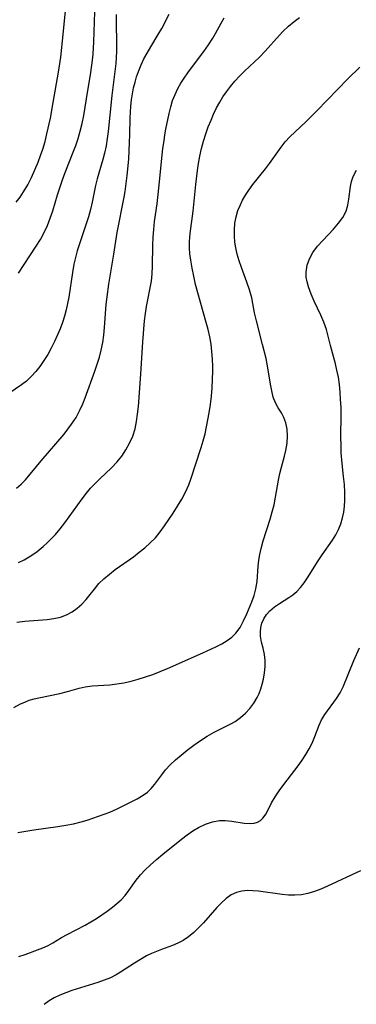
# Model space of a CAD drawing. Extents: x 1892776 to 1900978, y 3201879 to 3207513.
# Drawn here: x 1895012 to 1895088, y 3202559 to 3202783 of the extents above; entities that cross this region are included whole.
import ezdxf

# ---------------------------------------------------------------- set-up
doc = ezdxf.new("R2010")
doc.units = 0

msp = doc.modelspace()

# ---------------------------------------------------------------- linework, layer by layer
at = {"layer": 'Unknown_Line_Type', "color": 0}
for points in [[(1895011.13, 3202741.14, 2332), (1895012, 3202742.28, 2332), (1895012.81, 3202743.48, 2332), (1895013.76, 3202745.1, 2332), (1895014.61, 3202746.78, 2332), (1895015.38, 3202748.52, 2332), (1895016.1, 3202750.29, 2332), (1895016.65, 3202751.74, 2332), (1895017.15, 3202753.21, 2332), (1895017.67, 3202754.94, 2332), (1895018.12, 3202756.68, 2332), (1895018.89, 3202760.22, 2332), (1895019.56, 3202763.8, 2332), (1895020.73, 3202770.68, 2332), (1895021.24, 3202774.14, 2332), (1895021.83, 3202779.26, 2332), (1895022.74, 3202788.54, 2332)], [(1895033.86, 3202783.84, 2336), (1895033.82, 3202782.17, 2336), (1895033.95, 3202777.08, 2336), (1895033.94, 3202775.38, 2336), (1895033.88, 3202774.04, 2336), (1895033.77, 3202772.71, 2336), (1895032.88, 3202765.38, 2336), (1895032.05, 3202757.26, 2336), (1895031.83, 3202755.6, 2336), (1895031.56, 3202753.95, 2336), (1895031.21, 3202752.32, 2336), (1895030.82, 3202750.83, 2336), (1895029.52, 3202746.44, 2336), (1895029.15, 3202744.98, 2336), (1895028.39, 3202741.13, 2336), (1895028, 3202739.49, 2336), (1895027.55, 3202737.85, 2336), (1895027.04, 3202736.21, 2336), (1895025.41, 3202731.44, 2336), (1895024.99, 3202730.08, 2336), (1895024.57, 3202728.57, 2336), (1895024.23, 3202727.05, 2336), (1895023.9, 3202725.18, 2336), (1895023.07, 3202719.58, 2336), (1895022.82, 3202718.11, 2336), (1895022.5, 3202716.65, 2336), (1895022.11, 3202715.21, 2336), (1895021.64, 3202713.78, 2336), (1895021.11, 3202712.38, 2336), (1895020.53, 3202710.99, 2336), (1895019.84, 3202709.48, 2336), (1895019.09, 3202708, 2336), (1895018.29, 3202706.56, 2336), (1895017.43, 3202705.16, 2336), (1895016.5, 3202703.83, 2336), (1895015.56, 3202702.63, 2336), (1895014.54, 3202701.51, 2336), (1895013.44, 3202700.49, 2336), (1895012.33, 3202699.63, 2336), (1895008.26, 3202696.85, 2336)], [(1895011.17, 3202676.11, 2338), (1895012.22, 3202677.03, 2338), (1895013.2, 3202678.03, 2338), (1895016.77, 3202682.34, 2338), (1895022.01, 3202688.44, 2338), (1895022.89, 3202689.53, 2338), (1895023.71, 3202690.65, 2338), (1895024.72, 3202692.24, 2338), (1895025.62, 3202693.9, 2338), (1895026.25, 3202695.28, 2338), (1895026.83, 3202696.69, 2338), (1895029.02, 3202702.73, 2338), (1895029.55, 3202704.31, 2338), (1895030.04, 3202705.91, 2338), (1895030.45, 3202707.53, 2338), (1895030.79, 3202709.23, 2338), (1895031.04, 3202710.95, 2338), (1895031.22, 3202712.67, 2338), (1895031.61, 3202717.87, 2338), (1895031.78, 3202719.6, 2338), (1895032.18, 3202722.52, 2338), (1895033.33, 3202729.32, 2338), (1895034.11, 3202734.25, 2338), (1895035.63, 3202742.29, 2338), (1895035.86, 3202743.58, 2338), (1895036.14, 3202745.4, 2338), (1895036.36, 3202747.25, 2338), (1895036.7, 3202750.96, 2338), (1895036.9, 3202754.69, 2338), (1895036.96, 3202756.54, 2338), (1895037.02, 3202760.25, 2338), (1895037.07, 3202761.63, 2338), (1895037.18, 3202763.02, 2338), (1895037.34, 3202764.4, 2338), (1895037.55, 3202765.78, 2338), (1895037.82, 3202767.14, 2338), (1895038.13, 3202768.41, 2338), (1895038.5, 3202769.67, 2338), (1895038.92, 3202770.9, 2338), (1895039.54, 3202772.41, 2338), (1895040.17, 3202773.74, 2338), (1895040.86, 3202775.04, 2338), (1895041.69, 3202776.46, 2338), (1895043.42, 3202779.25, 2338), (1895044.22, 3202780.65, 2338), (1895045.9, 3202783.92, 2338)], [(1895011.26, 3202645.68, 2342), (1895013.07, 3202645.91, 2342), (1895018.13, 3202646.29, 2342), (1895019.69, 3202646.5, 2342), (1895021.19, 3202646.83, 2342), (1895022.59, 3202647.33, 2342), (1895023.82, 3202648, 2342), (1895024.95, 3202648.84, 2342), (1895026.01, 3202649.79, 2342), (1895026.99, 3202650.83, 2342), (1895027.91, 3202651.93, 2342), (1895028.89, 3202653.2, 2342), (1895029.92, 3202654.44, 2342), (1895031.05, 3202655.55, 2342), (1895032.3, 3202656.6, 2342), (1895033.64, 3202657.61, 2342), (1895037.78, 3202660.55, 2342), (1895039.1, 3202661.55, 2342), (1895040.38, 3202662.6, 2342), (1895041.61, 3202663.7, 2342), (1895042.75, 3202664.88, 2342), (1895043.82, 3202666.18, 2342), (1895044.82, 3202667.54, 2342), (1895046.81, 3202670.49, 2342), (1895047.81, 3202672.05, 2342), (1895048.76, 3202673.64, 2342), (1895049.63, 3202675.24, 2342), (1895050.38, 3202676.89, 2342), (1895050.84, 3202678.16, 2342), (1895053.17, 3202685.36, 2342), (1895053.64, 3202686.93, 2342), (1895054.05, 3202688.48, 2342), (1895054.4, 3202690.06, 2342), (1895054.72, 3202691.64, 2342), (1895054.99, 3202693.24, 2342), (1895055.26, 3202695.13, 2342), (1895055.48, 3202697.02, 2342), (1895055.66, 3202698.91, 2342), (1895055.77, 3202700.81, 2342), (1895055.82, 3202702.71, 2342), (1895055.82, 3202703.79, 2342), (1895055.75, 3202705.49, 2342), (1895055.61, 3202707.19, 2342), (1895055.41, 3202708.87, 2342), (1895055.12, 3202710.55, 2342), (1895054.76, 3202712.2, 2342), (1895054.33, 3202713.83, 2342), (1895052.39, 3202720.57, 2342), (1895051.9, 3202722.43, 2342), (1895051.47, 3202724.3, 2342), (1895051.09, 3202726.15, 2342), (1895050.79, 3202728.01, 2342), (1895050.62, 3202729.41, 2342), (1895050.53, 3202730.8, 2342), (1895050.53, 3202732.19, 2342), (1895050.67, 3202734.03, 2342), (1895051.35, 3202739.11, 2342), (1895051.94, 3202745.15, 2342), (1895052.31, 3202748.35, 2342), (1895052.56, 3202749.94, 2342), (1895052.88, 3202751.64, 2342), (1895053.27, 3202753.34, 2342), (1895053.72, 3202755.01, 2342), (1895054.23, 3202756.67, 2342), (1895054.79, 3202758.25, 2342), (1895055.41, 3202759.81, 2342), (1895056.01, 3202761.2, 2342), (1895056.67, 3202762.57, 2342), (1895057.39, 3202763.89, 2342), (1895058.11, 3202765.08, 2342), (1895058.89, 3202766.22, 2342), (1895059.84, 3202767.46, 2342), (1895060.84, 3202768.66, 2342), (1895061.89, 3202769.81, 2342), (1895062.99, 3202770.92, 2342), (1895066.44, 3202774.13, 2342), (1895067.74, 3202775.47, 2342), (1895070.99, 3202779.11, 2342), (1895071.77, 3202779.95, 2342), (1895073, 3202781.16, 2342), (1895074.31, 3202782.27, 2342), (1895075.52, 3202783.15, 2342)], [(1895011.66, 3202659.22, 2340), (1895012.97, 3202659.85, 2340), (1895014.47, 3202660.74, 2340), (1895015.91, 3202661.76, 2340), (1895017.28, 3202662.88, 2340), (1895018.24, 3202663.75, 2340), (1895019.16, 3202664.66, 2340), (1895020.05, 3202665.62, 2340), (1895021.15, 3202666.9, 2340), (1895022.19, 3202668.24, 2340), (1895023.19, 3202669.6, 2340), (1895026.1, 3202673.69, 2340), (1895027.07, 3202675, 2340), (1895028.02, 3202676.14, 2340), (1895029.04, 3202677.23, 2340), (1895030.11, 3202678.28, 2340), (1895032.77, 3202680.74, 2340), (1895034.02, 3202682.03, 2340), (1895035.11, 3202683.38, 2340), (1895036.07, 3202684.83, 2340), (1895036.9, 3202686.36, 2340), (1895037.61, 3202687.98, 2340), (1895038.15, 3202689.65, 2340), (1895038.5, 3202691.29, 2340), (1895038.73, 3202692.96, 2340), (1895038.89, 3202694.67, 2340), (1895039.43, 3202702.08, 2340), (1895039.91, 3202709.44, 2340), (1895040.3, 3202714.15, 2340), (1895040.51, 3202715.88, 2340), (1895040.74, 3202717.43, 2340), (1895041.86, 3202723.23, 2340), (1895042.04, 3202724.87, 2340), (1895042.1, 3202726.58, 2340), (1895042.17, 3202731.42, 2340), (1895042.25, 3202733.19, 2340), (1895042.38, 3202734.98, 2340), (1895042.57, 3202736.76, 2340), (1895043.13, 3202740.76, 2340), (1895043.57, 3202744.34, 2340), (1895044.49, 3202753.37, 2340), (1895044.72, 3202755.14, 2340), (1895044.93, 3202756.45, 2340), (1895045.16, 3202757.74, 2340), (1895045.91, 3202761.29, 2340), (1895046.26, 3202762.86, 2340), (1895046.68, 3202764.25, 2340), (1895047.23, 3202765.64, 2340), (1895047.88, 3202767.02, 2340), (1895048.55, 3202768.21, 2340), (1895049.29, 3202769.38, 2340), (1895050.1, 3202770.54, 2340), (1895050.95, 3202771.68, 2340), (1895053.79, 3202775.45, 2340), (1895054.85, 3202776.96, 2340), (1895055.84, 3202778.47, 2340), (1895056.45, 3202779.5, 2340), (1895057.69, 3202781.83, 2340), (1895058.42, 3202783.07, 2340)], [(1895011.68, 3202725.05, 2334), (1895014.2, 3202728.96, 2334), (1895015.68, 3202731.13, 2334), (1895016.61, 3202732.67, 2334), (1895017.46, 3202734.28, 2334), (1895018.21, 3202735.87, 2334), (1895018.88, 3202737.5, 2334), (1895019.46, 3202739.16, 2334), (1895020.52, 3202742.81, 2334), (1895021.64, 3202746.21, 2334), (1895022.26, 3202747.9, 2334), (1895024.08, 3202752.52, 2334), (1895024.66, 3202754.07, 2334), (1895025.19, 3202755.64, 2334), (1895025.67, 3202757.32, 2334), (1895026.08, 3202759.02, 2334), (1895026.46, 3202760.89, 2334), (1895027.1, 3202764.67, 2334), (1895028.05, 3202770.67, 2334), (1895028.43, 3202773.45, 2334), (1895028.58, 3202774.84, 2334), (1895028.78, 3202777.64, 2334), (1895028.98, 3202784.4, 2334)], [(1895010.57, 3202626.26, 2344), (1895012.09, 3202627.08, 2344), (1895013.07, 3202627.52, 2344), (1895014.07, 3202627.9, 2344), (1895015.18, 3202628.23, 2344), (1895016.3, 3202628.5, 2344), (1895021.06, 3202629.48, 2344), (1895022.77, 3202629.9, 2344), (1895025.47, 3202630.68, 2344), (1895026.81, 3202631, 2344), (1895028.36, 3202631.22, 2344), (1895032.37, 3202631.44, 2344), (1895033.97, 3202631.62, 2344), (1895035.59, 3202631.9, 2344), (1895037.22, 3202632.26, 2344), (1895038.85, 3202632.7, 2344), (1895040.48, 3202633.21, 2344), (1895042.16, 3202633.81, 2344), (1895045.51, 3202635.17, 2344), (1895053.55, 3202638.67, 2344), (1895056.49, 3202640.04, 2344), (1895057.87, 3202640.77, 2344), (1895059.05, 3202641.48, 2344), (1895060.13, 3202642.27, 2344), (1895061.06, 3202643.17, 2344), (1895062.03, 3202644.49, 2344), (1895062.81, 3202645.96, 2344), (1895063.52, 3202647.53, 2344), (1895064.71, 3202650.31, 2344), (1895065.22, 3202651.75, 2344), (1895065.61, 3202653.22, 2344), (1895065.87, 3202654.92, 2344), (1895066.16, 3202658.43, 2344), (1895066.31, 3202659.76, 2344), (1895066.51, 3202661.09, 2344), (1895066.79, 3202662.41, 2344), (1895067.28, 3202664.18, 2344), (1895068.86, 3202669.12, 2344), (1895069.32, 3202670.73, 2344), (1895069.73, 3202672.34, 2344), (1895070.1, 3202674.09, 2344), (1895070.75, 3202677.95, 2344), (1895071.05, 3202679.44, 2344), (1895071.41, 3202680.9, 2344), (1895072.12, 3202683.43, 2344), (1895072.43, 3202684.68, 2344), (1895072.7, 3202686.34, 2344), (1895072.81, 3202687.97, 2344), (1895072.73, 3202689.53, 2344), (1895072.44, 3202691.01, 2344), (1895071.99, 3202692.18, 2344), (1895071.41, 3202693.25, 2344), (1895070.7, 3202694.38, 2344), (1895070.05, 3202695.54, 2344), (1895069.57, 3202696.81, 2344), (1895069.22, 3202698.23, 2344), (1895068.94, 3202699.76, 2344), (1895068.43, 3202703.02, 2344), (1895067.91, 3202705.64, 2344), (1895067.14, 3202708.77, 2344), (1895065.71, 3202714.18, 2344), (1895065.32, 3202715.97, 2344), (1895064.65, 3202719.42, 2344), (1895064.16, 3202721.19, 2344), (1895063.56, 3202722.97, 2344), (1895062.34, 3202726.28, 2344), (1895061.81, 3202727.82, 2344), (1895061.35, 3202729.37, 2344), (1895061.03, 3202730.74, 2344), (1895060.81, 3202732.1, 2344), (1895060.71, 3202733.46, 2344), (1895060.72, 3202734.82, 2344), (1895060.85, 3202736.35, 2344), (1895061.12, 3202737.85, 2344), (1895061.54, 3202739.28, 2344), (1895062.02, 3202740.42, 2344), (1895062.6, 3202741.6, 2344), (1895063.26, 3202742.76, 2344), (1895063.99, 3202743.9, 2344), (1895064.94, 3202745.19, 2344), (1895067.81, 3202748.77, 2344), (1895068.71, 3202749.96, 2344), (1895071.32, 3202753.66, 2344), (1895072.25, 3202754.84, 2344), (1895073.32, 3202755.98, 2344), (1895076.94, 3202759.39, 2344), (1895079.5, 3202761.91, 2344), (1895086.51, 3202769.22, 2344), (1895089.2, 3202771.83, 2344)], [(1895011.49, 3202597.86, 2346), (1895013.28, 3202598.19, 2346), (1895015.1, 3202598.48, 2346), (1895020.58, 3202599.22, 2346), (1895022.39, 3202599.51, 2346), (1895024.17, 3202599.85, 2346), (1895025.91, 3202600.28, 2346), (1895027.24, 3202600.69, 2346), (1895029.86, 3202601.56, 2346), (1895031.15, 3202602.01, 2346), (1895032.42, 3202602.5, 2346), (1895034.04, 3202603.22, 2346), (1895038.61, 3202605.48, 2346), (1895040, 3202606.31, 2346), (1895040.95, 3202607.04, 2346), (1895041.82, 3202607.88, 2346), (1895042.62, 3202608.81, 2346), (1895044.2, 3202610.99, 2346), (1895045.03, 3202612.08, 2346), (1895046.11, 3202613.25, 2346), (1895047.31, 3202614.37, 2346), (1895048.59, 3202615.45, 2346), (1895050.01, 3202616.58, 2346), (1895051.49, 3202617.68, 2346), (1895053, 3202618.74, 2346), (1895054.55, 3202619.73, 2346), (1895056.12, 3202620.64, 2346), (1895059.9, 3202622.55, 2346), (1895060.88, 3202623.12, 2346), (1895062.1, 3202623.99, 2346), (1895063.22, 3202624.97, 2346), (1895064.23, 3202626.07, 2346), (1895065.13, 3202627.25, 2346), (1895065.89, 3202628.52, 2346), (1895066.33, 3202629.48, 2346), (1895066.71, 3202630.48, 2346), (1895067.07, 3202631.59, 2346), (1895067.36, 3202632.72, 2346), (1895067.6, 3202634.14, 2346), (1895067.7, 3202635.57, 2346), (1895067.68, 3202636.97, 2346), (1895067.53, 3202638.33, 2346), (1895067.24, 3202639.74, 2346), (1895066.91, 3202641.11, 2346), (1895066.67, 3202642.45, 2346), (1895066.63, 3202643.47, 2346), (1895066.72, 3202644.48, 2346), (1895066.97, 3202645.45, 2346), (1895067.42, 3202646.46, 2346), (1895068.05, 3202647.4, 2346), (1895068.81, 3202648.25, 2346), (1895069.84, 3202649.13, 2346), (1895070.97, 3202649.92, 2346), (1895073.11, 3202651.27, 2346), (1895074.02, 3202651.91, 2346), (1895074.88, 3202652.62, 2346), (1895075.76, 3202653.56, 2346), (1895076.56, 3202654.61, 2346), (1895077.31, 3202655.73, 2346), (1895079.75, 3202659.62, 2346), (1895080.64, 3202660.95, 2346), (1895083.06, 3202664.35, 2346), (1895083.77, 3202665.52, 2346), (1895084.38, 3202666.76, 2346), (1895084.9, 3202668.06, 2346), (1895085.31, 3202669.42, 2346), (1895085.59, 3202670.7, 2346), (1895085.77, 3202672.01, 2346), (1895085.86, 3202673.35, 2346), (1895085.86, 3202675.14, 2346), (1895085.74, 3202676.96, 2346), (1895085.56, 3202678.78, 2346), (1895085.21, 3202681.76, 2346), (1895085.02, 3202684.17, 2346), (1895084.96, 3202685.89, 2346), (1895084.95, 3202687.63, 2346), (1895085, 3202692.85, 2346), (1895084.96, 3202694.57, 2346), (1895084.88, 3202696.29, 2346), (1895084.76, 3202697.99, 2346), (1895084.59, 3202699.68, 2346), (1895084.35, 3202701.35, 2346), (1895084.03, 3202702.98, 2346), (1895083.68, 3202704.42, 2346), (1895082.54, 3202708.59, 2346), (1895081.98, 3202711.01, 2346), (1895081.65, 3202712.21, 2346), (1895081.07, 3202713.85, 2346), (1895080.37, 3202715.47, 2346), (1895078.85, 3202718.68, 2346), (1895078.14, 3202720.28, 2346), (1895077.55, 3202721.88, 2346), (1895077.23, 3202723.01, 2346), (1895077.05, 3202724.13, 2346), (1895077.01, 3202725.25, 2346), (1895077.25, 3202726.8, 2346), (1895077.79, 3202728.31, 2346), (1895078.59, 3202729.75, 2346), (1895079.62, 3202731.14, 2346), (1895080.79, 3202732.47, 2346), (1895083.25, 3202735.05, 2346), (1895084.4, 3202736.35, 2346), (1895085.38, 3202737.7, 2346), (1895086.12, 3202739.12, 2346), (1895086.52, 3202740.47, 2346), (1895086.76, 3202741.87, 2346), (1895087.12, 3202744.75, 2346), (1895087.36, 3202745.89, 2346), (1895087.73, 3202747, 2346), (1895088.49, 3202748.45, 2346)], [(1895011.73, 3202569.65, 2348), (1895013.17, 3202570.13, 2348), (1895015.97, 3202571.16, 2348), (1895017.2, 3202571.66, 2348), (1895018.37, 3202572.19, 2348), (1895019.48, 3202572.77, 2348), (1895021.43, 3202573.95, 2348), (1895022.69, 3202574.67, 2348), (1895026.77, 3202576.79, 2348), (1895028.06, 3202577.53, 2348), (1895029.35, 3202578.3, 2348), (1895030.61, 3202579.11, 2348), (1895031.83, 3202579.96, 2348), (1895033.01, 3202580.84, 2348), (1895034.03, 3202581.68, 2348), (1895034.99, 3202582.56, 2348), (1895035.86, 3202583.5, 2348), (1895036.73, 3202584.64, 2348), (1895038.4, 3202587.02, 2348), (1895039.38, 3202588.2, 2348), (1895040.45, 3202589.35, 2348), (1895041.59, 3202590.46, 2348), (1895042.98, 3202591.71, 2348), (1895044.42, 3202592.94, 2348), (1895048.66, 3202596.35, 2348), (1895049.95, 3202597.32, 2348), (1895051.25, 3202598.22, 2348), (1895052.59, 3202599.02, 2348), (1895054.15, 3202599.76, 2348), (1895055.73, 3202600.28, 2348), (1895057.33, 3202600.57, 2348), (1895058.66, 3202600.6, 2348), (1895060.16, 3202600.46, 2348), (1895062.98, 3202600.01, 2348), (1895064.28, 3202599.91, 2348), (1895065.18, 3202599.98, 2348), (1895065.99, 3202600.21, 2348), (1895066.65, 3202600.6, 2348), (1895067.22, 3202601.13, 2348), (1895067.91, 3202602.13, 2348), (1895069.17, 3202604.58, 2348), (1895069.98, 3202605.94, 2348), (1895070.91, 3202607.32, 2348), (1895071.94, 3202608.73, 2348), (1895075.2, 3202613.03, 2348), (1895076.1, 3202614.3, 2348), (1895076.95, 3202615.58, 2348), (1895077.72, 3202616.88, 2348), (1895078.38, 3202618.19, 2348), (1895078.97, 3202619.64, 2348), (1895079.98, 3202622.29, 2348), (1895080.54, 3202623.46, 2348), (1895081.31, 3202624.71, 2348), (1895083.95, 3202628.31, 2348), (1895084.75, 3202629.58, 2348), (1895085.45, 3202630.99, 2348), (1895087.87, 3202636.93, 2348), (1895089.13, 3202639.86, 2348)], [(1895089.39, 3202589.14, 2350), (1895081.87, 3202585.62, 2350), (1895080.4, 3202584.99, 2350), (1895078.92, 3202584.43, 2350), (1895077.44, 3202583.99, 2350), (1895075.94, 3202583.69, 2350), (1895074.49, 3202583.58, 2350), (1895073.02, 3202583.61, 2350), (1895071.55, 3202583.74, 2350), (1895066.2, 3202584.5, 2350), (1895064.88, 3202584.62, 2350), (1895063.6, 3202584.64, 2350), (1895062.38, 3202584.53, 2350), (1895061.21, 3202584.23, 2350), (1895060.01, 3202583.65, 2350), (1895058.88, 3202582.86, 2350), (1895057.8, 3202581.89, 2350), (1895056.76, 3202580.82, 2350), (1895053.67, 3202577.32, 2350), (1895052.6, 3202576.16, 2350), (1895051.49, 3202575.08, 2350), (1895050.32, 3202574.1, 2350), (1895049.07, 3202573.26, 2350), (1895047.9, 3202572.67, 2350), (1895046.68, 3202572.18, 2350), (1895044.14, 3202571.27, 2350), (1895043, 3202570.83, 2350), (1895041.87, 3202570.33, 2350), (1895040.76, 3202569.79, 2350), (1895039.36, 3202569, 2350), (1895038, 3202568.16, 2350), (1895034.81, 3202566.09, 2350), (1895033.85, 3202565.5, 2350), (1895032.53, 3202564.83, 2350), (1895031.13, 3202564.25, 2350), (1895029.68, 3202563.74, 2350), (1895023.78, 3202561.93, 2350), (1895022.37, 3202561.43, 2350), (1895021.05, 3202560.89, 2350), (1895019.78, 3202560.27, 2350), (1895018.58, 3202559.57, 2350), (1895017.46, 3202558.78, 2350)]]:
    msp.add_polyline3d(points, dxfattribs=at)

doc.saveas('drawing.dxf')
